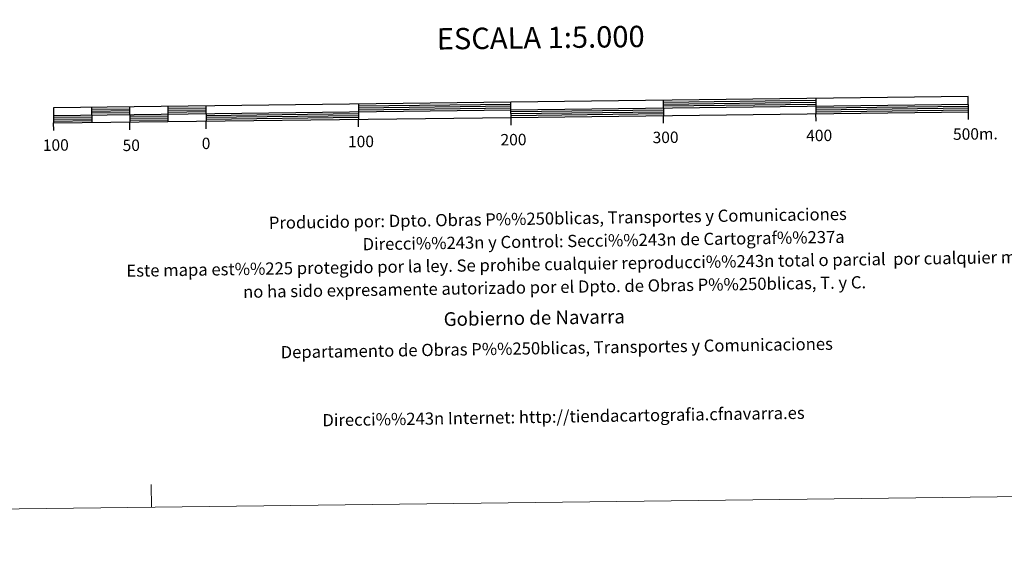
# Model space of a CAD drawing. Units: metres. Extents: x 583108 to 587599, y 703295 to 706320.
# Drawn here: x 585408 to 586054, y 703295 to 703644 of the extents above; entities that cross this region are included whole.
import ezdxf
from ezdxf.enums import TextEntityAlignment as Align

# ---------------------------------------------------------------- set-up
doc = ezdxf.new("R2010")
doc.units = ezdxf.units.M
doc.header["$MEASUREMENT"] = 0
doc.layers.add('Carátula', color=7, linetype='Continuous', lineweight=0)
doc.styles.add('Style-arial', font='arial.shx', dxfattribs={"bigfont": 'arialbig.shx'})
doc.styles.add('Style-FANCY', font='FANCY.shx')

msp = doc.modelspace()

# ---------------------------------------------------------------- linework, layer by layer
at = {"layer": 'Carátula', "color": 7, "linetype": 'Continuous', "lineweight": 25, "flags": 128}
for points in [[(585730.37, 703579.931), (586030.349, 703583.624), (586030.228, 703593.62), (585430.274, 703586.239), (585430.398, 703576.238), (585730.37, 703579.931)], [(585730.37, 703579.931), (586030.349, 703583.624), (586030.228, 703593.62), (585430.274, 703586.239), (585430.398, 703576.238), (585730.37, 703579.931)], [(585430.338, 703581.239), (586030.287, 703588.62)], [(585430.338, 703581.239), (586030.287, 703588.62)], [(585530.262, 703587.469), (585530.386, 703577.469)], [(585530.262, 703587.469), (585530.386, 703577.469)], [(585630.258, 703588.699), (585630.38, 703578.699)], [(585630.258, 703588.699), (585630.38, 703578.699)], [(585730.434, 703574.903), (585730.25, 703589.929)], [(585730.434, 703574.903), (585730.25, 703589.929)], [(585830.24, 703591.163), (585830.366, 703581.161)], [(585830.24, 703591.163), (585830.366, 703581.161)], [(585930.235, 703592.389), (585930.356, 703582.392)], [(585930.235, 703592.389), (585930.356, 703582.392)], [(585455.271, 703586.546), (585455.396, 703576.548)], [(585455.271, 703586.546), (585455.396, 703576.548)], [(585480.268, 703586.853), (585480.39, 703576.855)], [(585480.268, 703586.853), (585480.39, 703576.855)], [(585505.267, 703587.16), (585505.39, 703577.165)], [(585505.267, 703587.16), (585505.39, 703577.165)], [(585830.428, 703576.16), (585830.366, 703581.161)], [(585830.428, 703576.16), (585830.366, 703581.161)], [(585930.419, 703577.392), (585930.356, 703582.392)], [(585930.419, 703577.392), (585930.356, 703582.392)], [(586030.413, 703578.62), (586030.349, 703583.624)], [(586030.413, 703578.62), (586030.349, 703583.624)], [(585430.46, 703571.24), (585430.398, 703576.238)], [(585430.46, 703571.24), (585430.398, 703576.238)], [(585480.453, 703571.851), (585480.39, 703576.855)], [(585480.453, 703571.851), (585480.39, 703576.855)], [(585530.449, 703572.47), (585530.386, 703577.469)], [(585530.449, 703572.47), (585530.386, 703577.469)], [(585630.44, 703573.7), (585630.38, 703578.699)], [(585630.44, 703573.7), (585630.38, 703578.699)]]:
    msp.add_lwpolyline(points, dxfattribs=at)
at = {"layer": 'Carátula', "color": 7, "linetype": 'Continuous', "lineweight": 30, "flags": 128}
for points in [[(585630.273, 703587.448), (585730.265, 703588.68)], [(585630.273, 703587.448), (585730.265, 703588.68)], [(585630.286, 703586.198), (585730.279, 703587.43)], [(585630.286, 703586.198), (585730.279, 703587.43)], [(585830.257, 703589.91), (585930.249, 703591.14)], [(585830.257, 703589.91), (585930.249, 703591.14)], [(585830.273, 703588.659), (585930.263, 703589.89)], [(585830.273, 703588.659), (585930.263, 703589.89)], [(585830.287, 703587.409), (585930.28, 703588.641)], [(585830.287, 703587.409), (585930.28, 703588.641)], [(585930.31, 703586.14), (586030.303, 703587.37)], [(585930.31, 703586.14), (586030.303, 703587.37)], [(585455.288, 703585.297), (585480.285, 703585.602)], [(585455.288, 703585.297), (585480.285, 703585.602)], [(585455.302, 703584.046), (585480.3, 703584.352)], [(585455.302, 703584.046), (585480.3, 703584.352)], [(585455.318, 703582.797), (585480.314, 703583.107)], [(585455.318, 703582.797), (585480.314, 703583.107)], [(585480.345, 703580.604), (585505.344, 703580.911)], [(585480.345, 703580.604), (585505.344, 703580.911)], [(585505.283, 703585.911), (585530.281, 703586.217)], [(585505.283, 703585.911), (585530.281, 703586.217)], [(585505.298, 703584.659), (585530.294, 703584.967)], [(585505.298, 703584.659), (585530.294, 703584.967)], [(585505.313, 703583.413), (585530.307, 703583.721)], [(585505.313, 703583.413), (585530.307, 703583.721)], [(585530.341, 703581.22), (585630.332, 703582.452)], [(585530.341, 703581.22), (585630.332, 703582.452)], [(585530.356, 703579.97), (585630.347, 703581.197)], [(585530.356, 703579.97), (585630.347, 703581.197)], [(585630.303, 703584.95), (585730.296, 703586.18)], [(585630.303, 703584.95), (585730.296, 703586.18)], [(585730.326, 703583.679), (585830.319, 703584.911)], [(585730.326, 703583.679), (585830.319, 703584.911)], [(585730.343, 703582.431), (585830.334, 703583.659)], [(585730.343, 703582.431), (585830.334, 703583.659)], [(585730.357, 703581.18), (585830.351, 703582.41)], [(585730.357, 703581.18), (585830.351, 703582.41)], [(585930.325, 703584.891), (586030.321, 703586.117)], [(585930.325, 703584.891), (586030.321, 703586.117)], [(585930.342, 703583.64), (586030.333, 703584.87)], [(585930.342, 703583.64), (586030.333, 703584.87)], [(585430.351, 703579.988), (585455.348, 703580.296)], [(585430.351, 703579.988), (585455.348, 703580.296)], [(585430.367, 703578.738), (585455.364, 703579.048)], [(585430.367, 703578.738), (585455.364, 703579.048)], [(585430.382, 703577.488), (585455.38, 703577.797)], [(585430.382, 703577.488), (585455.38, 703577.797)], [(585480.36, 703579.352), (585505.36, 703579.661)], [(585480.36, 703579.352), (585505.36, 703579.661)], [(585480.375, 703578.103), (585505.373, 703578.41)], [(585480.375, 703578.103), (585505.373, 703578.41)], [(585530.37, 703578.721), (585630.366, 703579.948)], [(585530.37, 703578.721), (585630.366, 703579.948)]]:
    msp.add_lwpolyline(points, dxfattribs=at)
at = {"layer": 'Carátula', "color": 7, "linetype": 'Continuous', "lineweight": 0, "flags": 128}
msp.add_lwpolyline([(585494.526, 703324.211), (585494.341, 703339.211)], dxfattribs=at)
msp.add_lwpolyline([(585494.526, 703324.211), (585494.341, 703339.211)], dxfattribs=at)
at = {"layer": 'Carátula', "color": 7, "linetype": 'Continuous', "lineweight": 0}
msp.add_3dface([(583144.705, 703295.298), (587599.363, 703350.097), (587562.83, 706319.884), (583108.172, 706265.085)], dxfattribs=at)
msp.add_3dface([(583144.705, 703295.298), (587599.363, 703350.097), (587562.83, 706319.884), (583108.172, 706265.085)], dxfattribs=at)

# ---------------------------------------------------------------- texts
at = {"layer": 'Carátula', "color": 7, "linetype": 'Continuous', "lineweight": 0, "style": 'Style-FANCY'}
for s, height, p in [('ESCALA 1:5.000', 13.99988, (585749.836, 703632.217)), ('ESCALA 1:5.000', 13.99988, (585749.836, 703632.217)), ('100', 7.4999, (585631.98, 703564.096)), ('100', 7.4999, (585631.98, 703564.096)), ('200', 7.4999, (585731.986, 703565.33)), ('200', 7.4999, (585731.986, 703565.33)), ('300', 7.4999, (585831.716, 703566.818)), ('300', 7.4999, (585831.716, 703566.818)), ('400', 7.4999, (585932.446, 703568.053)), ('400', 7.4999, (585932.446, 703568.053)), ('500m.', 7.4999, (586034.881, 703569.057)), ('500m.', 7.4999, (586034.881, 703569.057)), ('100', 7.4999, (585431.849, 703561.759)), ('100', 7.4999, (585431.849, 703561.759)), ('50', 7.4999, (585481.338, 703561.602)), ('50', 7.4999, (585481.338, 703561.602)), ('0', 7.5, (585530.385, 703562.851)), ('0', 7.5, (585530.385, 703562.851))]:
    msp.add_text(s, height=height, rotation=0.70479, dxfattribs=at).set_placement(p, align=Align.MIDDLE_CENTER)
at = {"layer": 'Carátula', "color": 7, "linetype": 'Continuous', "lineweight": 0, "style": 'Style-arial'}
for s, height, p in [('Producido por: Dpto. Obras P%%250blicas, Transportes y Comunicaciones', 8, (585571.562, 703510.77)), ('Producido por: Dpto. Obras P%%250blicas, Transportes y Comunicaciones', 8, (585571.562, 703510.77)), ('Direcci%%243n y Control: Secci%%243n de Cartograf%%237a', 8, (585633.049, 703496.719)), ('Direcci%%243n y Control: Secci%%243n de Cartograf%%237a', 8, (585633.049, 703496.719)), ('Este mapa est%%225 protegido por la ley. Se prohibe cualquier reproducci%%243n total o parcial  por cualquier medio si', 7.999998, (585478.145, 703479.317)), ('Este mapa est%%225 protegido por la ley. Se prohibe cualquier reproducci%%243n total o parcial  por cualquier medio si', 7.999998, (585478.145, 703479.317)), ('no ha sido expresamente autorizado por el Dpto. de Obras P%%250blicas, T. y C.', 8, (585554.667, 703465.501)), ('no ha sido expresamente autorizado por el Dpto. de Obras P%%250blicas, T. y C.', 8, (585554.667, 703465.501)), ('Gobierno de Navarra', 9, (585686.199, 703447.535)), ('Gobierno de Navarra', 9, (585686.199, 703447.535)), ('Departamento de Obras P%%250blicas, Transportes y Comunicaciones', 8, (585579.324, 703425.879)), ('Departamento de Obras P%%250blicas, Transportes y Comunicaciones', 8, (585579.324, 703425.879)), ('Direcci%%243n Internet: http://tiendacartografia.cfnavarra.es', 8, (585606.676, 703381.298)), ('Direcci%%243n Internet: http://tiendacartografia.cfnavarra.es', 8, (585606.676, 703381.298))]:
    msp.add_text(s, height=height, rotation=0.887148, dxfattribs=at).set_placement(p, align=Align.MIDDLE_LEFT)

doc.saveas('drawing.dxf')
